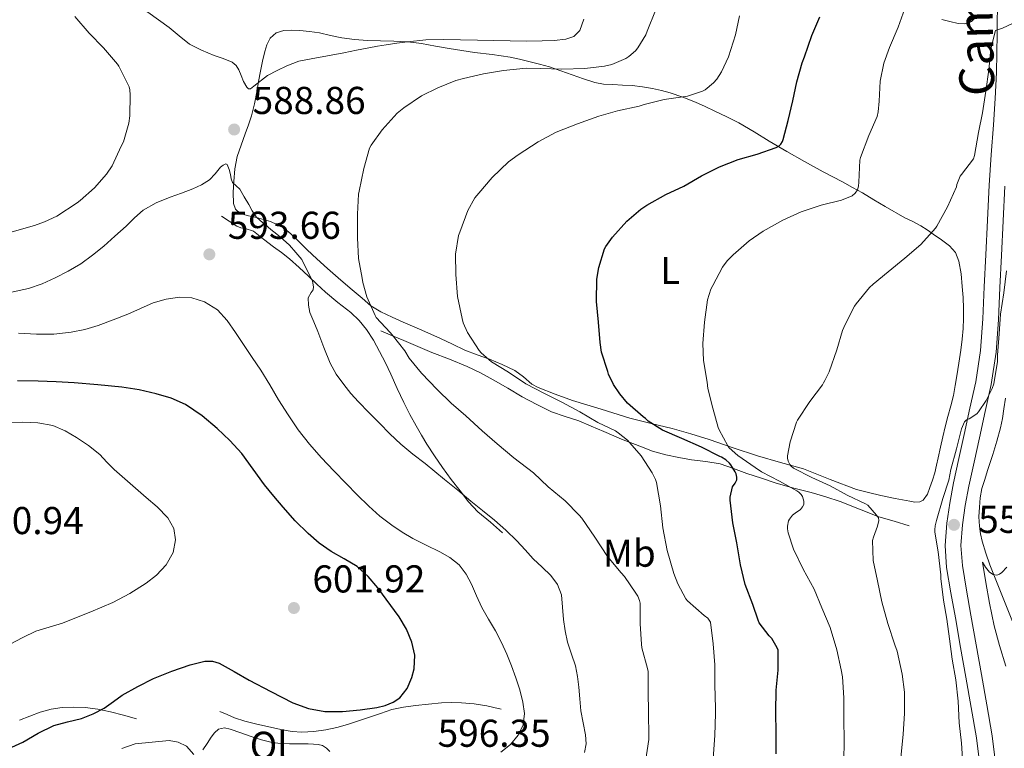
# Model space of a CAD drawing. Units: metres. Extents: x 559793 to 566671, y 4714810 to 4719499.
# Drawn here: x 560239 to 560493, y 4716279 to 4716467 of the extents above; entities that cross this region are included whole.
import ezdxf
from ezdxf.enums import TextEntityAlignment as Align

# ---------------------------------------------------------------- set-up
doc = ezdxf.new("R2010")
doc.units = ezdxf.units.M
doc.header["$MEASUREMENT"] = 0
doc.linetypes.add('DGN Style 3', pattern=[120.176, 85.84, -34.336])
for name, color, linetype, lineweight in [('Nivel 16', 7, 'Continuous', 0), ('Nivel 21', 7, 'Continuous', 0), ('Nivel 36', 7, 'Continuous', 0), ('Nivel 37', 7, 'Continuous', 0), ('Nivel 4', 7, 'Continuous', 0), ('Nivel 41', 7, 'Continuous', 0), ('Nivel 44', 7, 'Continuous', 0), ('Nivel 5', 7, 'Continuous', 0), ('Nivel 7', 7, 'Continuous', 0)]:
    doc.layers.add(name, color=color, linetype=linetype, lineweight=lineweight)
doc.styles.add('Style-Arial', font='txt')
doc.styles.add('Style-Arial Narrow', font='txt')
doc.styles.add('Style-Helvetica-Narrow-Oblique', font='txt')

# ---------------------------------------------------------------- blocks, each defined once
blk = doc.blocks.new('5PATER')
at = {"layer": 'Nivel 7', "linetype": 'Continuous', "lineweight": 0}
h = blk.add_hatch(color=51, dxfattribs=at)
edge = h.paths.add_edge_path()
edge.add_ellipse((0, 0), major_axis=(-1.1, -1.11), ratio=0.999422, start_angle=0, end_angle=360)

msp = doc.modelspace()

# ---------------------------------------------------------------- linework, layer by layer
at = {"layer": 'Nivel 16', "color": 1, "linetype": 'Continuous', "lineweight": 13}
for points in [[(560363.68, 4716334.77, 590.32), (560360.5, 4716337.47, 590.32), (560357.31, 4716340.17, 590.33), (560354.9, 4716342.72, 590.33), (560352.74, 4716345.53, 590.32), (560350.39, 4716348.53, 590.2), (560348.11, 4716351.57, 589.9), (560346.06, 4716354.55, 589.39), (560344.13, 4716357.56, 588.68), (560342.71, 4716359.94, 588), (560341.33, 4716362.34, 587.31), (560339.72, 4716365.28, 586.54), (560338.16, 4716368.31, 586.14), (560336.49, 4716371.98, 586.12), (560334.85, 4716375.67, 586.14), (560333.41, 4716378.61, 586.15), (560331.91, 4716381.53, 586.17), (560330.31, 4716384.41, 586.23), (560328.53, 4716387.19, 586.41), (560326.63, 4716389.53, 586.79), (560324.48, 4716391.59, 587.34), (560321.18, 4716394.17, 588.21), (560317.92, 4716396.79, 589.07), (560315.74, 4716398.85, 589.68), (560313.55, 4716400.9, 590.25), (560311.15, 4716403.17, 590.79), (560308.66, 4716405.41, 591.32), (560306.59, 4716407.01, 591.75), (560304.5, 4716408.52, 592.17), (560301.96, 4716410.51, 592.45), (560299.41, 4716412.49, 592.62), (560297.26, 4716413.2, 593.13), (560296.11, 4716413.43, 593.36), (560295.06, 4716413.86, 593.36), (560293.08, 4716415.13, 592.99), (560291.11, 4716416.41, 592.62)], [(560468.59, 4716336.5, 562.72), (560464.7, 4716337.7, 563.3), (560460.8, 4716338.9, 563.88), (560455.76, 4716340.84, 565.28), (560450.82, 4716342.82, 567.07), (560447.06, 4716344.01, 568.22), (560443.3, 4716345.11, 569.37), (560438.8, 4716346.29, 571.08), (560434.29, 4716347.56, 572.78), (560430.5, 4716348.8, 573.08), (560426.67, 4716350.07, 573.31), (560423.27, 4716351.31, 574.39), (560419.83, 4716352.5, 575.44), (560416.14, 4716353.16, 576.32), (560412.45, 4716353.59, 577.2), (560409.11, 4716354.14, 578.04), (560405.78, 4716354.82, 578.86), (560402.39, 4716355.83, 579.02), (560399.04, 4716357.08, 578.97), (560394.37, 4716358.93, 579.58), (560389.75, 4716360.84, 580.14), (560386.56, 4716362.23, 580.43), (560383.38, 4716363.62, 580.7), (560379.81, 4716364.77, 580.94), (560376.26, 4716365.96, 581.2), (560372.46, 4716367.81, 581.58), (560368.75, 4716369.83, 581.98), (560364.99, 4716372.02, 582.31), (560361.22, 4716374.2, 582.59), (560357.92, 4716376.01, 582.7), (560354.53, 4716377.67, 582.83), (560349.95, 4716379.49, 583.28), (560345.36, 4716381.27, 583.77), (560341.77, 4716382.8, 583.93), (560338.19, 4716384.31, 584.2), (560335.21, 4716385.55, 584.64), (560332.23, 4716386.79, 585.07)], [(560238.96, 4716286.41, 601.8), (560241.63, 4716287.47, 601.62), (560244.34, 4716288.52, 601.44), (560247.17, 4716289.26, 601.22), (560250.03, 4716289.65, 600.94), (560252.98, 4716289.8, 600.45), (560255.92, 4716289.65, 599.92), (560259.22, 4716289.25, 599.63), (560262.47, 4716288.6, 599.28), (560265.83, 4716287.69, 598.68), (560269.19, 4716286.79, 598.08)], [(560290.71, 4716288.63, 597.77), (560292.6, 4716287.85, 597.79), (560294.5, 4716287.06, 597.8), (560297.16, 4716286.19, 597.84), (560299.89, 4716285.51, 597.96), (560303.37, 4716284.66, 598.26), (560306.9, 4716283.89, 598.56), (560309.37, 4716283.51, 598.75), (560311.84, 4716283.35, 598.94), (560314.95, 4716283.47, 599.19), (560318.07, 4716283.93, 599.45), (560320.88, 4716284.53, 599.68), (560323.63, 4716285.3, 599.87), (560326.46, 4716286.24, 599.95), (560329.28, 4716287.17, 600), (560332.19, 4716288.15, 600.04), (560335.11, 4716289.13, 600.08), (560338.11, 4716289.78, 600.06), (560341.19, 4716290.17, 600), (560344.55, 4716290.58, 599.83), (560347.92, 4716290.89, 599.53), (560350.51, 4716290.97, 599.19), (560353.07, 4716290.9, 598.78), (560356.33, 4716290.65, 598.02), (560359.57, 4716290.13, 597.44), (560361.43, 4716289.72, 597.32), (560363.28, 4716289.3, 597.21)]]:
    msp.add_polyline3d(points, dxfattribs=at)
at = {"layer": 'Nivel 21', "color": 7, "linetype": 'Continuous', "lineweight": 0}
msp.add_polyline3d([(560491.41, 4716473.33, 565.42), (560491.29, 4716463.39, 564.79), (560491.12, 4716453.46, 564.24), (560490.8, 4716446.71, 563.7), (560490.32, 4716439.97, 563.21), (560489.73, 4716432.18, 562.8), (560489.2, 4716424.39, 562.43), (560488.78, 4716415.41, 562), (560488.35, 4716406.42, 561.6), (560487.96, 4716398.15, 561.29), (560487.57, 4716389.89, 561.02), (560487, 4716381.76, 560.77), (560485.76, 4716373.71, 560.52), (560484.28, 4716366.92, 560.29), (560482.79, 4716360.13, 560.08), (560481.4, 4716353.86, 560.03), (560480.02, 4716347.59, 560.03), (560479.05, 4716342.42, 559.96), (560478.32, 4716337.2, 559.9), (560477.89, 4716331.5, 559.84), (560478.27, 4716325.81, 559.77), (560479.39, 4716319.28, 559.76), (560480.53, 4716312.77, 559.76), (560481.88, 4716305.15, 559.37), (560483.23, 4716297.52, 558.91), (560484.61, 4716289.68, 558.85), (560485.97, 4716281.83, 558.75), (560486.98, 4716273.54, 558.32)], dxfattribs=at)
at = {"layer": 'Nivel 21', "color": 7, "linetype": 'DGN Style 3', "lineweight": 0}
msp.add_polyline3d([(560491.01, 4716274.06, 558.32), (560489.99, 4716282.42, 558.75), (560488.61, 4716290.37, 558.85), (560487.24, 4716298.23, 558.91), (560485.89, 4716305.86, 559.37), (560484.53, 4716313.48, 559.76), (560483.39, 4716319.98, 559.76), (560482.32, 4716326.29, 559.77), (560481.96, 4716331.48, 559.84), (560482.37, 4716336.77, 559.9), (560483.06, 4716341.76, 559.96), (560484, 4716346.77, 560.03), (560485.37, 4716352.98, 560.03), (560486.76, 4716359.26, 560.08), (560488.25, 4716366.05, 560.29), (560489.76, 4716372.97, 560.52), (560491.05, 4716381.31, 560.77), (560491.63, 4716389.65, 561.02), (560492.03, 4716397.96, 561.29), (560492.42, 4716406.23, 561.6), (560492.84, 4716415.21, 562), (560493.26, 4716424.15, 562.43)], dxfattribs=at)
at = {"layer": 'Nivel 36', "color": 92, "linetype": 'Continuous', "lineweight": 0}
for points in [[(560477.04, 4716467.14, 568.8), (560479.13, 4716466.61, 568.54), (560481.22, 4716466.11, 568.33), (560482.96, 4716465.99, 568.27), (560484.71, 4716466.63, 568.27), (560486.18, 4716468.09, 568.27)], [(560407.43, 4716361.65, 573.69), (560401.99, 4716362.92, 574.73), (560396.51, 4716364.29, 575.44), (560389.1, 4716366.59, 576.24), (560381.68, 4716368.89, 577.05), (560377.26, 4716370.53, 577.8), (560372.83, 4716372.18, 578.54), (560371.23, 4716373.07, 578.77), (560369.09, 4716374.93, 578.96), (560366.82, 4716376.58, 579.16), (560363.58, 4716378.13, 579.54), (560360.26, 4716379.53, 579.92), (560357.07, 4716380.66, 580.12), (560353.91, 4716381.86, 580.38), (560350.75, 4716383.36, 580.84), (560347.6, 4716384.85, 581.31), (560342.82, 4716386.97, 582), (560338.03, 4716389.08, 582.7), (560335.12, 4716390.36, 583.02), (560332.21, 4716391.69, 583.4), (560329.69, 4716393.29, 583.94), (560327.41, 4716395.22, 584.48), (560324.33, 4716397.86, 585.21), (560321.25, 4716400.52, 585.95), (560318.47, 4716402.93, 586.32), (560315.68, 4716405.37, 586.64), (560313.21, 4716407.75, 587.5), (560310.8, 4716410.15, 588.36), (560309.02, 4716411.85, 588.64), (560307.06, 4716413.46, 588.92), (560303.72, 4716415.04, 589.56), (560300.19, 4716416.05, 590.17), (560298.05, 4716416.46, 590.44), (560295.91, 4716417.08, 590.65), (560294.72, 4716418.18, 590.76), (560294.18, 4716419.65, 590.78), (560294.09, 4716422.51, 590.25), (560294.31, 4716425.38, 589.69), (560294.58, 4716428.61, 589.6), (560295.19, 4716431.8, 589.5), (560296.18, 4716434.74, 589.3), (560297.22, 4716437.65, 589.21), (560298.08, 4716439.96, 589.34), (560298.9, 4716442.31, 589.5), (560299.63, 4716445.41, 589.66), (560300.2, 4716448.5, 589.82), (560300.69, 4716451.17, 590.05), (560301.19, 4716453.83, 590.41), (560301.72, 4716456.35, 590.93), (560302.29, 4716458.84, 591.47), (560302.78, 4716460.62, 591.76), (560303.67, 4716462.34, 591.98), (560305.25, 4716463.69, 592.1), (560307.19, 4716464.25, 592.16), (560309.25, 4716464.36, 592.17), (560311.3, 4716464.26, 592.12), (560313.85, 4716464.01, 592), (560316.39, 4716463.67, 591.8), (560319.28, 4716463.03, 591.52), (560322.18, 4716462.42, 591.21), (560325.47, 4716462, 590.86), (560328.76, 4716461.73, 590.46), (560332.16, 4716461.64, 589.93), (560335.56, 4716461.54, 589.34), (560339.17, 4716461.32, 588.64), (560342.77, 4716460.92, 587.98), (560346.33, 4716460.28, 587.53), (560349.89, 4716459.64, 587.23), (560353.13, 4716459.13, 587.01), (560356.37, 4716458.65, 586.8), (560360.99, 4716458.05, 586.46), (560365.6, 4716457.4, 586.08), (560368.05, 4716456.87, 585.8), (560370.47, 4716456.26, 585.5), (560373.15, 4716455.62, 585.13), (560375.81, 4716454.89, 584.76), (560378.72, 4716453.89, 584.72), (560381.6, 4716452.85, 584.67), (560384.51, 4716451.82, 584.22), (560387.43, 4716450.85, 583.71), (560389.74, 4716450.45, 583.27), (560392.1, 4716450.32, 582.84), (560394.58, 4716450.21, 582.78), (560397.06, 4716450.08, 582.72), (560399.75, 4716449.78, 582.21), (560402.39, 4716449.33, 581.63), (560404.64, 4716448.84, 581.07), (560406.87, 4716448.21, 580.52), (560410.19, 4716447.1, 579.84), (560413.43, 4716445.81, 579.15), (560415.94, 4716444.67, 578.48), (560418.45, 4716443.49, 577.79), (560421.55, 4716442.02, 577.06), (560424.64, 4716440.47, 576.43), (560428.6, 4716438.11, 576.11), (560432.47, 4716435.7, 575.68), (560437.01, 4716433.07, 574.27), (560441.56, 4716430.5, 572.81), (560446.43, 4716427.86, 571.46), (560451.35, 4716425.22, 570.19), (560453.98, 4716423.81, 569.76)], [(560453.98, 4716423.81, 569.76), (560456.59, 4716422.39, 569.29), (560459.5, 4716420.65, 568.44), (560462.39, 4716418.88, 567.55), (560467.49, 4716415.97, 565.95), (560469.56, 4716414.99, 565.25), (560471.63, 4716413.94, 564.56), (560473.24, 4716412.87, 564.46), (560474.82, 4716411.76, 564.46), (560476.94, 4716410.26, 563.94), (560478.99, 4716408.71, 563.44), (560480.54, 4716406.99, 563.06), (560481.44, 4716404.82, 562.83), (560482, 4716401.53, 562.72), (560482.31, 4716398.23, 562.64), (560482.49, 4716395.41, 562.58), (560482.61, 4716392.59, 562.51), (560482.65, 4716390.03, 562.39), (560482.56, 4716387.47, 562.27), (560482.3, 4716384.64, 562.16), (560481.92, 4716381.81, 562.06), (560481.41, 4716378.51, 561.94), (560480.88, 4716375.2, 561.84), (560480.48, 4716372.7, 561.85), (560480.03, 4716370.19, 561.87), (560479.33, 4716367.47, 561.66), (560478.56, 4716364.75, 561.44), (560477.91, 4716362.11, 561.4), (560477.28, 4716359.46, 561.37), (560476.67, 4716356.79, 561.21), (560476.07, 4716354.11, 561.08), (560475.66, 4716352.16, 561.06), (560475.25, 4716350.21, 561.07), (560474.64, 4716348.31, 561.09), (560473.89, 4716346.45, 561.1), (560473.31, 4716344.74, 561.1), (560472.21, 4716343.19, 561.1), (560471.37, 4716342.73, 561.1), (560470.05, 4716342.64, 561.1), (560468.74, 4716342.87, 561.1), (560465, 4716343.59, 561.29), (560461.27, 4716344.39, 561.69), (560458.13, 4716345.1, 562.06), (560455.04, 4716345.87, 562.43), (560448.17, 4716348.53, 563.12), (560441.35, 4716351.28, 563.96), (560435.38, 4716352.9, 565.48), (560429.43, 4716354.55, 567.29), (560423.2, 4716356.66, 568.9), (560416.99, 4716358.76, 570.51), (560412.23, 4716360.25, 572.14), (560407.43, 4716361.65, 573.69)], [(560493.43, 4716369.48, 557.12), (560493.03, 4716366.69, 557.02), (560492.65, 4716364.25, 557.01), (560492.15, 4716361.83, 557.02), (560491.22, 4716358.37, 557.04), (560490.18, 4716354.95, 557.07), (560489.51, 4716352.86, 557.14), (560488.85, 4716350.77, 557.21), (560488.12, 4716348.45, 557.22), (560487.39, 4716346.13, 557.21), (560486.92, 4716343.78, 557.18), (560486.71, 4716341.38, 557.13), (560486.59, 4716338.9, 557.06), (560486.71, 4716336.42, 556.89), (560487.01, 4716334.5, 556.66), (560487.46, 4716332.61, 556.4), (560488.34, 4716329.51, 555.94), (560489.38, 4716326.45, 555.48), (560492.3, 4716319.17, 554.41), (560495.23, 4716311.89, 553.48)], [(560286.29, 4716278.74, 595.42), (560287.38, 4716280.4, 595.43), (560288.47, 4716282.05, 595.44), (560289.28, 4716283.18, 595.48), (560290.34, 4716284.12, 595.53), (560291.85, 4716284.46, 595.53), (560293.39, 4716284.12, 595.53), (560296.07, 4716283.15, 595.53), (560298.77, 4716282.2, 595.53), (560301.46, 4716281.35, 595.56), (560304.21, 4716280.68, 595.6), (560306.43, 4716280.42, 595.62), (560308.66, 4716280.34, 595.66), (560310.33, 4716280.33, 595.73), (560312, 4716280.31, 595.82), (560313.44, 4716280.28, 595.86), (560314.88, 4716280.23, 595.88), (560316.05, 4716280.16, 595.89), (560317.2, 4716279.88, 595.88), (560318.22, 4716279.23, 595.88), (560319.09, 4716278.37, 595.87)]]:
    msp.add_polyline3d(points, dxfattribs=at)
at = {"layer": 'Nivel 4', "color": 30, "linetype": 'Continuous', "lineweight": 30, "flags": 128}
for points, elevation in [([(560429.9, 4716311.51), (560429.58, 4716312.19), (560428.22, 4716316.27), (560426.24, 4716321.45), (560425.02, 4716326.51), (560424.14, 4716332.17), (560423.05, 4716337.35), (560422.36, 4716343.19), (560422.38, 4716343.91), (560422.99, 4716346.63), (560423.69, 4716347.56), (560424.08, 4716348.39), (560424.12, 4716349.07), (560423.92, 4716349.96), (560423.72, 4716350.44), (560422.59, 4716352.28), (560422.24, 4716352.68), (560421.28, 4716353.53), (560420.17, 4716354.22), (560419.69, 4716354.41), (560415, 4716356.79), (560409.93, 4716359.07), (560404.97, 4716361.23), (560401.23, 4716363.51), (560400.51, 4716364.25), (560399.96, 4716364.62), (560395.89, 4716368.17), (560393.89, 4716370.54), (560392.25, 4716373.03), (560390.99, 4716375.66), (560390.78, 4716376.3), (560389.23, 4716381.34), (560388.85, 4716383.82), (560388.38, 4716389.08), (560387.89, 4716394.35), (560388.01, 4716400.19), (560388.46, 4716403.15), (560389.93, 4716407.96), (560390.27, 4716408.59), (560392.03, 4716411), (560395.76, 4716415.13), (560399.34, 4716418.23), (560400.89, 4716419.24), (560405.77, 4716421.96), (560410.46, 4716424.17), (560415.02, 4716426.76), (560419.65, 4716429.08), (560424.43, 4716431), (560429.39, 4716432.38), (560434.24, 4716434.11), (560435.02, 4716434.57), (560435.5, 4716434.95), (560435.9, 4716435.62), (560436.08, 4716436.14), (560437.36, 4716441.03), (560438.59, 4716446.18), (560439.61, 4716451.08), (560440.94, 4716455.98), (560441.58, 4716457.46), (560443.49, 4716463), (560445.58, 4716467.77)], 575), ([(560237, 4716279.48), (560239.84, 4716280.74), (560243.77, 4716283.09), (560247.82, 4716285.08), (560251.38, 4716285.95), (560254.94, 4716286.84), (560257.97, 4716288.05), (560260.87, 4716289.55), (560263.2, 4716291.21), (560265.51, 4716292.86), (560269.49, 4716295.09), (560273.58, 4716297.13), (560278.26, 4716299.09), (560283.05, 4716300.71), (560286.85, 4716301.63), (560288.75, 4716301.66), (560290.54, 4716301.16), (560294.4, 4716299), (560298.22, 4716296.75), (560303.81, 4716293.78), (560309.51, 4716290.91), (560313.58, 4716289.41), (560317.8, 4716288.63), (560322.35, 4716288.63), (560326.91, 4716289.1), (560331.22, 4716289.66), (560333.34, 4716290.19), (560335.45, 4716291.05), (560337.14, 4716292.22), (560339, 4716294.6), (560340.22, 4716297.39), (560340.8, 4716299.66), (560340.99, 4716303.16), (560340.27, 4716306.51), (560338.83, 4716309.88), (560337, 4716313.1), (560331.45, 4716320.59), (560328.95, 4716323.47), (560326.16, 4716326.06), (560322.81, 4716328.05), (560319.42, 4716329.93), (560316.34, 4716332.11), (560313.44, 4716334.52), (560310.15, 4716337.86), (560307.02, 4716341.34), (560304.58, 4716344.2), (560302.19, 4716347.1), (560299.26, 4716351.13), (560296.33, 4716355.18), (560293.3, 4716358.51), (560290.01, 4716361.61), (560286.1, 4716364.94), (560281.8, 4716367.79), (560278.13, 4716369.43), (560274.28, 4716370.56), (560269.85, 4716371.57), (560265.37, 4716372.3), (560259.22, 4716372.94), (560253.05, 4716373.4), (560248.43, 4716373.64), (560243.8, 4716373.82), (560238.49, 4716373.96)], 600), ([(560434.23, 4716277.72), (560434.23, 4716283.05), (560434.22, 4716288.6), (560434.3, 4716294.2), (560434.76, 4716299.29), (560434.76, 4716304.49), (560434.52, 4716305.07), (560433.13, 4716307.48), (560432.44, 4716308.17), (560429.9, 4716311.51)], 575)]:
    msp.add_lwpolyline(points, dxfattribs=dict(at, elevation=elevation))
at = {"layer": 'Nivel 5', "color": 30, "linetype": 'Continuous', "lineweight": 0, "flags": 128}
for points, elevation in [([(560238.87, 4716487.52), (560242.49, 4716485.5), (560246.11, 4716483.54), (560249.74, 4716481.63), (560253.28, 4716480.08), (560256.8, 4716478.49), (560259.82, 4716476.75), (560262.8, 4716474.92), (560267.48, 4716472.02), (560272.11, 4716469.03), (560274.88, 4716467.07), (560277.6, 4716465.03), (560280.19, 4716462.88), (560282.85, 4716460.79), (560285.99, 4716459.17), (560289.26, 4716457.83)], 590), ([(560467.44, 4716469.99), (560465.77, 4716465.18), (560463.52, 4716459.88), (560462.09, 4716455.82), (560461.15, 4716451.21), (560460.81, 4716446.09), (560460.59, 4716443.29), (560460.33, 4716442.12), (560458.16, 4716437.22), (560456.05, 4716431.5), (560455.89, 4716430.84), (560455.57, 4716425.16), (560455.55, 4716424.15), (560455.26, 4716423.18), (560454.64, 4716422.36), (560453.89, 4716421.61), (560451.13, 4716420.49), (560445.84, 4716419.21), (560440.72, 4716417.53), (560435.98, 4716415.35), (560430.89, 4716412.51), (560427.26, 4716410.03), (560423.15, 4716406.41), (560421.61, 4716404.84), (560420.41, 4716403.24), (560417.89, 4716398.54), (560417.44, 4716397.61), (560416.57, 4716394.78), (560415.73, 4716389.1), (560415.36, 4716383.56), (560415.52, 4716379.19), (560416.45, 4716373.63), (560416.65, 4716371.93), (560417.95, 4716366.89), (560419.34, 4716361.91), (560419.56, 4716361.31), (560421.77, 4716357.18), (560422.17, 4716356.62), (560424.36, 4716354.67), (560428.86, 4716351.56), (560430.48, 4716350.46), (560435.13, 4716348.07), (560439.61, 4716345.56), (560440.14, 4716345.22), (560440.76, 4716344.62), (560441.05, 4716344.14), (560441.42, 4716342.9), (560441.37, 4716342.07), (560441.08, 4716341.46), (560440.56, 4716340.74), (560439.98, 4716340.31), (560439.5, 4716340.06), (560438.46, 4716339.31), (560437.68, 4716338.28), (560437.42, 4716337.83), (560437.16, 4716336.46), (560437.16, 4716335.79), (560437.34, 4716334.75), (560438.73, 4716330.55), (560441.24, 4716325.34), (560444.04, 4716320.18), (560446.04, 4716315.4), (560448.24, 4716310.34), (560449.9, 4716304.52), (560451.08, 4716299.42), (560451.42, 4716297.61), (560451.74, 4716292.14), (560451.75, 4716286.65), (560451.79, 4716281.19), (560451.77, 4716275.85)], 570), ([(560253.25, 4716467.87), (560256.94, 4716463.6), (560260.64, 4716459.77), (560264.29, 4716455.63), (560264.65, 4716455.07), (560267.28, 4716449.74), (560267.44, 4716448.96), (560267.5, 4716447.72), (560267.47, 4716442.3), (560267.2, 4716440.4), (560265.79, 4716435.56), (560265.26, 4716434.41), (560262.86, 4716429.4), (560261.42, 4716427.26), (560258.32, 4716423.68), (560254.67, 4716420.41), (560253.89, 4716419.88), (560248.65, 4716416.44), (560245.47, 4716414.91), (560242.81, 4716414.01), (560236.45, 4716412.17)], 585), ([(560400.51, 4716275.8), (560401.37, 4716281.4), (560401.37, 4716282.3), (560401.32, 4716288.31), (560401.24, 4716293.88), (560401.21, 4716299), (560401.03, 4716299.75), (560399.6, 4716305.11), (560399.48, 4716306.06), (560399.16, 4716311.27), (560399.2, 4716316.62), (560399.02, 4716317.29), (560398.54, 4716318.39), (560398.04, 4716319.15), (560395.13, 4716323.51), (560394.27, 4716324.43), (560390.76, 4716328.67), (560387.47, 4716333.59), (560384.14, 4716338.55), (560383.44, 4716339.32), (560379.82, 4716342.99), (560375.39, 4716346.63), (560371.63, 4716350.17), (560366.57, 4716354.06), (560362.28, 4716357.66), (560358.36, 4716361), (560354.17, 4716364.89), (560350.4, 4716368.2), (560346.78, 4716371.69), (560342.72, 4716375.91), (560339.57, 4716379.8), (560338.41, 4716381.67), (560335.18, 4716385.83), (560334.62, 4716386.39), (560331.05, 4716390.25), (560330.75, 4716390.76), (560328.64, 4716395.61), (560327.58, 4716399.32), (560327.44, 4716400.39), (560326.51, 4716405.48), (560326.19, 4716410.84), (560326.21, 4716416.94), (560326.49, 4716422.07), (560326.61, 4716422.84), (560327.82, 4716428.67), (560329.33, 4716433.96), (560329.76, 4716434.75), (560332.61, 4716438.65), (560336.48, 4716442.97), (560338.13, 4716444.38), (560342.73, 4716447.45), (560346.91, 4716449.53), (560351.57, 4716451.39), (560353.6, 4716451.91), (560358.75, 4716453.11), (560363.92, 4716453.93), (560369.73, 4716454.54), (560373.57, 4716454.46), (560378.93, 4716454.3), (560384.86, 4716454.46), (560389.93, 4716455.05), (560391.82, 4716455.53), (560395.5, 4716457.1), (560396.22, 4716457.55), (560397.93, 4716459.07), (560398.54, 4716459.82), (560400.61, 4716463.13), (560401.01, 4716464.07), (560403.09, 4716469.42)], 585), ([(560410.99, 4716317.71), (560408.89, 4716321.55), (560407.82, 4716324.27), (560406.14, 4716330.14), (560405, 4716336.06), (560404.43, 4716341.67), (560403.37, 4716347.74), (560403.12, 4716348.49), (560402.27, 4716350.22), (560399.42, 4716354.62), (560395.87, 4716358.6), (560393.5, 4716360.55), (560392.78, 4716361), (560388.24, 4716363.19), (560383.63, 4716365.93), (560378.99, 4716368.43), (560374.48, 4716370.63), (560369.66, 4716373.13), (560365.18, 4716376.19), (560360.81, 4716378.81), (560358.09, 4716381.19), (560357.65, 4716381.79), (560354.59, 4716386.43), (560353.47, 4716388.86), (560353.21, 4716390.01), (560352.01, 4716395.66), (560351.57, 4716401.39), (560351.55, 4716406.62), (560352.27, 4716411.42), (560352.59, 4716412.31), (560354.7, 4716417.88), (560356.53, 4716421.13), (560357.52, 4716422.33), (560360.96, 4716426.41), (560365.17, 4716430.41), (560367.65, 4716432.23), (560372.88, 4716435.61), (560377.45, 4716438.07), (560382.99, 4716440.2), (560388.51, 4716442.19), (560393.34, 4716443.55), (560398.93, 4716444.76), (560400.19, 4716445.23), (560405.37, 4716446.47), (560411.39, 4716447.31), (560415.29, 4716448.62), (560415.95, 4716449.02), (560418.11, 4716450.78), (560418.96, 4716451.72), (560420.17, 4716453.64), (560421.95, 4716457.48), (560423.74, 4716463.16), (560424.77, 4716468.07)], 580), ([(560289.26, 4716457.83), (560291.56, 4716457.03), (560293.85, 4716456.14), (560294.86, 4716455.29), (560295.61, 4716454.17), (560296.15, 4716452.67), (560296.78, 4716451.13), (560297.65, 4716449.69), (560298.12, 4716449.2), (560298.61, 4716449.26), (560299.42, 4716449.95), (560303.02, 4716452.7), (560305.5, 4716453.95), (560307.98, 4716455.21), (560311.06, 4716456.33), (560314.29, 4716457), (560318.5, 4716457.77), (560322.72, 4716458.55), (560325.92, 4716459.18), (560329.12, 4716459.8), (560331.35, 4716460.21), (560333.58, 4716460.6), (560336.35, 4716461.03), (560339.13, 4716461.39), (560343.82, 4716461.84), (560348.51, 4716461.98), (560352.83, 4716461.89), (560357.15, 4716461.79), (560361.37, 4716461.68), (560365.6, 4716461.58), (560369.74, 4716461.55), (560373.89, 4716461.58), (560376.95, 4716461.71), (560380, 4716462.04), (560382.05, 4716462.71), (560383.63, 4716464.25), (560384.66, 4716467.24)], 590), ([(560495.47, 4716466.18), (560492.64, 4716464.85), (560491.39, 4716464.49), (560490.85, 4716464.25), (560489.71, 4716459.56), (560489.15, 4716454.17), (560488.38, 4716448.61), (560487.55, 4716443.08), (560486.51, 4716438.01), (560485.42, 4716432.07), (560485.2, 4716431.22)], 565), ([(560295.82, 4716423.34), (560294.89, 4716424.19), (560293.97, 4716425.05), (560293.58, 4716426.02), (560293.44, 4716427.15), (560293.07, 4716428.45), (560292.59, 4716429.69), (560292.27, 4716429.88), (560291.53, 4716429.56), (560290.86, 4716429.02), (560289.52, 4716427.3), (560288.05, 4716425.74), (560285.92, 4716424.49), (560283.69, 4716423.43), (560280.8, 4716422.35), (560277.9, 4716421.27), (560274.26, 4716419.88), (560270.89, 4716417.98), (560268.65, 4716415.93), (560266.48, 4716413.82), (560263.61, 4716411.24), (560260.72, 4716408.68), (560257.83, 4716406.3), (560254.8, 4716404.09), (560251.57, 4716402.18), (560248.21, 4716400.51), (560244.81, 4716398.99), (560241.28, 4716397.74), (560236.9, 4716396.8)], 590), ([(560485.2, 4716431.22), (560482.06, 4716427.14), (560481.74, 4716426.68), (560480.91, 4716424.54), (560480.78, 4716423.93), (560478.53, 4716418.81), (560475.77, 4716413.86), (560475.39, 4716413.27), (560471.57, 4716409.06), (560467.45, 4716405.54), (560463.21, 4716402.01), (560459.26, 4716398.82), (560458.32, 4716398.01), (560454.91, 4716393.78), (560454.45, 4716393.18), (560452.06, 4716388.42), (560451.41, 4716386.94), (560449.95, 4716381.9), (560447.98, 4716376.25), (560446.86, 4716374.01), (560446.45, 4716373.4), (560446.22, 4716372.94), (560442.99, 4716368.57), (560439.81, 4716363.83), (560439.49, 4716363.26), (560437.9, 4716358.17), (560437.23, 4716354.6), (560437.2, 4716353.95), (560437.34, 4716353.18), (560437.76, 4716352.39), (560438.12, 4716351.96), (560438.78, 4716351.43), (560443.45, 4716348.97), (560448.22, 4716346.84), (560452.6, 4716344.41), (560457.31, 4716342.2), (560457.95, 4716341.83), (560460.2, 4716339.29), (560460.64, 4716338.62), (560460.8, 4716337.93), (560460.46, 4716336.41), (560459.36, 4716333.62), (560459.13, 4716332.76), (560459.32, 4716327.58), (560460.46, 4716322.34), (560461.5, 4716316.94), (560463.1, 4716311.37), (560464.86, 4716305.85), (560465.47, 4716304.18), (560466.76, 4716298.28), (560467.37, 4716293.62), (560467.37, 4716288.1), (560467.02, 4716282.79), (560466.47, 4716276.73)], 565), ([(560384.79, 4716278.07), (560385.21, 4716280.34), (560385.07, 4716282.67), (560384.46, 4716285.77), (560383.88, 4716288.87), (560383.62, 4716291.89), (560383.35, 4716294.91), (560383, 4716297.68), (560382.51, 4716300.44), (560381.48, 4716303.48), (560380.41, 4716306.51), (560379.81, 4716309.43), (560379.34, 4716312.38), (560379.15, 4716315.54), (560378.89, 4716318.71), (560377.86, 4716321.38), (560376.12, 4716323.71), (560373.84, 4716325.87), (560371.58, 4716328.01), (560369.49, 4716330.36), (560367.36, 4716332.68), (560364.51, 4716335.43), (560361.53, 4716338.03), (560358.51, 4716340.48), (560355.5, 4716342.94), (560352.1, 4716345.72), (560348.7, 4716348.51), (560346.17, 4716350.56), (560343.64, 4716352.62), (560340.5, 4716355.06), (560337.4, 4716357.56), (560334.58, 4716360.25), (560331.85, 4716363.05), (560329.16, 4716365.79), (560326.49, 4716368.54), (560324.53, 4716370.7), (560322.67, 4716372.95), (560320.7, 4716375.61), (560319.15, 4716378.49), (560317.54, 4716382.57), (560315.95, 4716386.65), (560314.95, 4716389.11), (560313.95, 4716391.56), (560313.54, 4716393.42), (560313.52, 4716395.31), (560314.28, 4716396.74), (560314.73, 4716397.44), (560314.85, 4716398.19), (560314.56, 4716399.65), (560311.89, 4716405.23), (560310.28, 4716407.07), (560308.67, 4716408.91), (560307.07, 4716410.37), (560305.36, 4716411.72), (560303.88, 4716412.97), (560302.4, 4716414.22), (560301.17, 4716415.17), (560300.05, 4716416.22), (560299.04, 4716417.77), (560298.16, 4716419.39), (560296.99, 4716421.36), (560295.82, 4716423.34)], 590), ([(560482.08, 4716280.51), (560481.54, 4716285.71), (560481.22, 4716291.35), (560480.63, 4716296.82), (560479.73, 4716302.11), (560479.04, 4716307.43), (560478.29, 4716312.43), (560477.49, 4716317.39), (560476.74, 4716322.95), (560476.74, 4716323.87), (560476.1, 4716329.81), (560475.2, 4716334.93), (560475.22, 4716335.51), (560475.31, 4716336.5), (560475.67, 4716337.95), (560477.25, 4716343.57), (560478.83, 4716348.34), (560479.33, 4716351.04), (560480.8, 4716356.37), (560482.1, 4716361.54), (560482.85, 4716363.38), (560483.36, 4716363.86), (560484.07, 4716364.11), (560486.1, 4716365.43), (560486.53, 4716365.92), (560488.48, 4716368.82), (560490.03, 4716371.94), (560490.43, 4716373.19), (560491.38, 4716378.93), (560491.41, 4716380.58), (560491.83, 4716386.07), (560492.19, 4716391.09), (560492.99, 4716396.64), (560493.68, 4716402.27)], 560), ([(560356.91, 4716318.46), (560355.6, 4716321.48), (560354.25, 4716324.1), (560352.48, 4716326.46), (560350.07, 4716328.33), (560347.44, 4716329.8), (560343.96, 4716331.53), (560340.51, 4716333.29), (560337.72, 4716334.93), (560335.04, 4716336.73), (560332, 4716339.07), (560329.13, 4716341.61), (560326.17, 4716344.49), (560323.26, 4716347.42), (560320.09, 4716350.72), (560316.96, 4716354.06), (560313.81, 4716357.59), (560310.89, 4716361.31), (560308.28, 4716365.14), (560305.8, 4716369.07), (560303.56, 4716372.88), (560301.24, 4716376.65), (560299.02, 4716379.97), (560296.78, 4716383.27), (560294.69, 4716386.4), (560292.61, 4716389.53), (560290.05, 4716392.25), (560286.7, 4716394.28), (560283.49, 4716395.33), (560280.27, 4716395.47), (560276.87, 4716395.02), (560273.5, 4716394.06), (560270.18, 4716392.61), (560266.93, 4716391.16), (560263.13, 4716389.66), (560259.29, 4716388.24), (560255.86, 4716387.19), (560252.33, 4716386.46), (560247.85, 4716385.97), (560243.37, 4716385.93), (560238.75, 4716386.21)], 595), ([(560236.36, 4716305.95), (560239.81, 4716307.72), (560243.23, 4716309.37), (560246.67, 4716310.39), (560250.09, 4716311.47), (560253.73, 4716312.93), (560257.35, 4716314.4), (560260.23, 4716315.57), (560263.1, 4716316.76), (560267.46, 4716319.05), (560271.63, 4716321.76), (560274.37, 4716323.8), (560276.83, 4716326.49), (560278.63, 4716329.7), (560279.28, 4716332.94), (560278.82, 4716335.82), (560277.26, 4716338.6), (560274.47, 4716341.43), (560271.63, 4716343.85), (560267.52, 4716347.45), (560263.42, 4716351.05), (560261.55, 4716352.99), (560259.69, 4716354.94), (560256.81, 4716357.22), (560253.72, 4716359.28), (560250.79, 4716361.07), (560247.61, 4716362.43), (560243.7, 4716363.13), (560239.77, 4716363.26), (560235.67, 4716363.23)], 605), ([(560493.55, 4716300.32), (560491.87, 4716305.71), (560490.53, 4716310.75), (560489.36, 4716316.56), (560488.39, 4716321.89), (560487.55, 4716327.14), (560488.27, 4716325.89), (560489.36, 4716324.58), (560490.27, 4716323.99), (560491.19, 4716323.83), (560491.92, 4716324.11), (560492.48, 4716324.53), (560493.81, 4716325.84)], 555), ([(560363.22, 4716278.14), (560365.66, 4716280.17), (560367.66, 4716282.51), (560368.97, 4716285.24), (560369.29, 4716288.14), (560368.86, 4716291.03), (560368.08, 4716294.22), (560367.11, 4716297.37), (560366, 4716300.41), (560364.78, 4716303.4), (560363.37, 4716306.44), (560361.85, 4716309.42), (560360.06, 4716312.45), (560358.27, 4716315.48), (560356.91, 4716318.46)], 595), ([(560418.01, 4716276.52), (560418.47, 4716282.46), (560418.65, 4716288.12), (560418.65, 4716289.53), (560418.47, 4716295.53), (560418.41, 4716300.67), (560418.03, 4716306.12), (560417.32, 4716311.71), (560416.6, 4716312.7), (560415.66, 4716313.39), (560411.39, 4716317.16), (560410.99, 4716317.71)], 580), ([(560265.41, 4716279.14), (560268.83, 4716280.35), (560277.61, 4716281.15), (560279.91, 4716280.76), (560282.11, 4716279.71), (560283.95, 4716277.55)], 595), ([(560482.47, 4716275.2), (560482.08, 4716280.51)], 560)]:
    msp.add_lwpolyline(points, dxfattribs=dict(at, elevation=elevation))

# ---------------------------------------------------------------- block references
at = {"layer": 'Nivel 7', "color": 51, "linetype": 'Continuous', "lineweight": 0}
for p in [(560294.38, 4716438.75, 588.86), (560287.98, 4716406.55, 593.66), (560480.17, 4716336.79, 559.81), (560309.8, 4716315.35, 601.92)]:
    msp.add_blockref('5PATER', p, dxfattribs=at)

# ---------------------------------------------------------------- texts
at = {"layer": 'Nivel 37', "color": 92, "linetype": 'Continuous', "lineweight": 0, "style": 'Style-Arial Narrow'}
for s, p in [('L', (560406.91, 4716402.4, 571.72)), ('Mb', (560396.36, 4716329.49, 582.97)), ('Ol', (560303.32, 4716279.93, 595.6))]:
    msp.add_text(s, height=7, dxfattribs=at).set_placement(p, align=Align.MIDDLE_CENTER)
at = {"layer": 'Nivel 41', "color": 7, "linetype": 'Continuous', "lineweight": 0, "style": 'Style-Arial'}
for s, p in [('588.86', (560299.15, 4716442.75, 588.86)), ('593.66', (560292.75, 4716410.55, 593.66)), ('610.94', (560226.39, 4716334.4, 610.94)), ('559.81', (560486.42, 4716334.71, 559.81)), ('601.92', (560314.57, 4716319.35, 601.92)), ('596.35', (560346.9, 4716279.55, 596.35))]:
    msp.add_text(s, height=7, dxfattribs=at).set_placement(p)
at = {"layer": 'Nivel 44', "color": 7, "linetype": 'Continuous', "lineweight": 0, "style": 'Style-Helvetica-Narrow-Oblique'}
msp.add_text('Camino de Caranca', height=8.9999, rotation=91.4911, dxfattribs=at).set_placement((560489.2, 4716503.18, 569.04), align=Align.CENTER)

doc.saveas('drawing.dxf')
